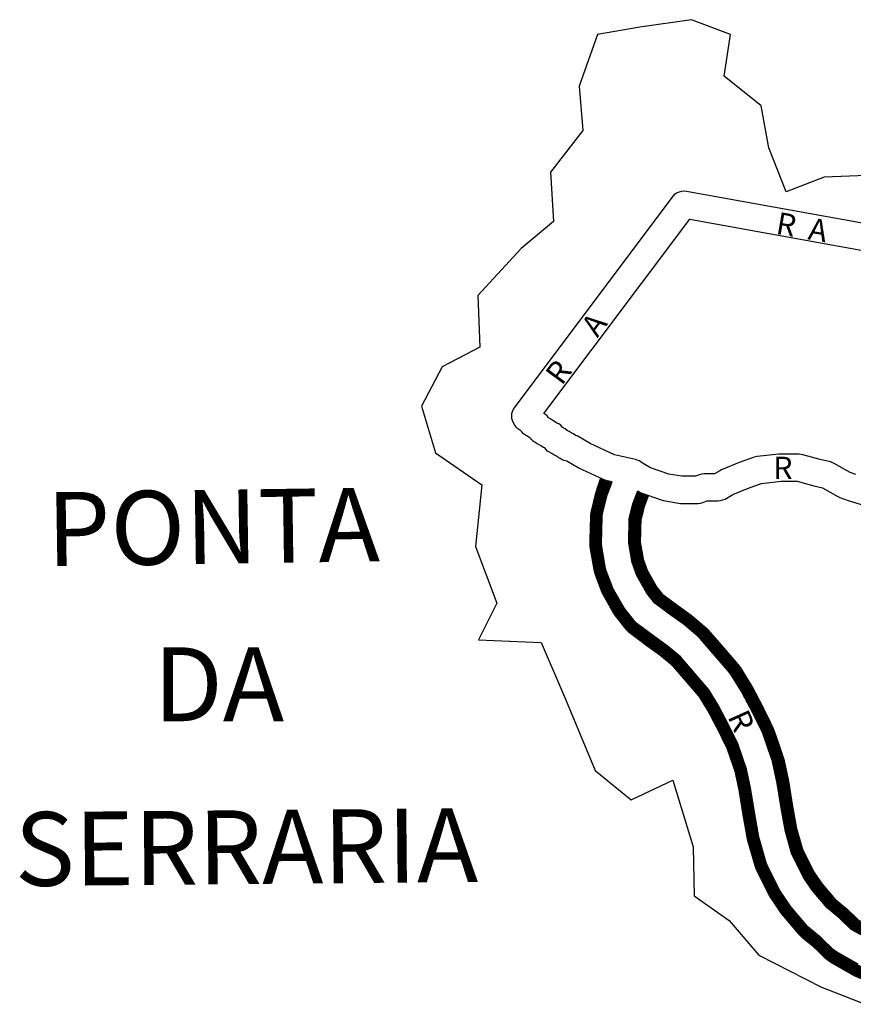
# Model space of a CAD drawing. Extents: x 967 to 6189, y 1083 to 8260.
# Drawn here: x 3584 to 3923, y 3204 to 3604 of the extents above; entities that cross this region are included whole.
import ezdxf

# ---------------------------------------------------------------- set-up
doc = ezdxf.new("R2010")
doc.units = 0
doc.header["$MEASUREMENT"] = 0
doc.layers.get('0').update_dxf_attribs({"linetype": 'CONTINUOUS'})
for name, color, linetype in [('0QUADRA10', 7, 'CONTINUOUS'), ('10CONV', 7, 'CONTINUOUS'), ('1CONV', 7, 'CONTINUOUS')]:
    doc.layers.add(name, color=color, linetype=linetype)
doc.styles.add('CDL', font='romans.shx')

msp = doc.modelspace()

# ---------------------------------------------------------------- linework, layer by layer
at = {"const_width": 5}
for points in [[(3948, 3207.64), (3924.22, 3217.58), (3914.61, 3223.09), (3913.21, 3224.15), (3908.29, 3228.94), (3903.5, 3232.82), (3902.58, 3233.73), (3895.7, 3241.84), (3895.21, 3242.45), (3891.16, 3248.53), (3890.73, 3249.16), (3885.59, 3259.44), (3885.15, 3260.66), (3882.22, 3270.77), (3882.06, 3271.39), (3880.24, 3281.51), (3878.65, 3291.47), (3877.09, 3298.77), (3875.55, 3303.37), (3873.63, 3308.84), (3869.97, 3316.3), (3865.95, 3323.94), (3862.13, 3330.2), (3856.56, 3336.68), (3850.88, 3343.26), (3845.7, 3347.57), (3840.33, 3351.41), (3833.41, 3356.64), (3832.13, 3357.87), (3828.09, 3363.03), (3827.51, 3363.81), (3822.86, 3372.08), (3820.18, 3379.25), (3819.85, 3380.34), (3818.21, 3389.62), (3818.11, 3390.99), (3818.42, 3402.25), (3818.6, 3403.64), (3820.35, 3410.82), (3820.57, 3411.58), (3822.25, 3416.74)], [(3888.54, 3314.55), (3888.24, 3315.32), (3884.28, 3323.44), (3880.01, 3331.57), (3879.78, 3332.02), (3875.39, 3339.18), (3874.76, 3340.08), (3868.67, 3347.18), (3862.51, 3354.23), (3861.78, 3355), (3855.7, 3360.15), (3855.27, 3360.46), (3849.75, 3364.45), (3843.94, 3368.74), (3841.08, 3372.33), (3837.2, 3379.22), (3835.45, 3384.07), (3834.14, 3391.5), (3834.38, 3400.85), (3835.78, 3406.58), (3837.56, 3411.36)], [(3931.05, 3232.18), (3923.56, 3236.33), (3919.17, 3240.64), (3914.21, 3244.72), (3908.22, 3251.82), (3904.74, 3256.94), (3900.29, 3265.84), (3897.71, 3274.75), (3896, 3284.23), (3894.41, 3294.26), (3892.62, 3302.64), (3890.67, 3308.5), (3888.39, 3314.94)]]:
    msp.add_lwpolyline(points, dxfattribs=at)
at = {"layer": '0QUADRA10'}
for points in [[(3935.02, 3540.93), (3911.02, 3539.93), (3895.61, 3533.93), (3888.52, 3551.93), (3885.41, 3568.93), (3870.41, 3580.93), (3873.02, 3597.93), (3857.2, 3603.93), (3836.2, 3600.93), (3819.02, 3597.93), (3811.52, 3576.93), (3813.02, 3558.93), (3799.91, 3541.93), (3801.11, 3521.93), (3788.02, 3510.93), (3770.41, 3491.93), (3771.11, 3470.93), (3755.81, 3462.93), (3747.52, 3446.93), (3753.2, 3427.93), (3772.02, 3414.93), (3769.41, 3389.93), (3778.11, 3366.93), (3770.61, 3351.93), (3796.11, 3350.93), (3805.91, 3327.93), (3818.02, 3298.93), (3832.61, 3286.93), (3849.52, 3294.93), (3857.81, 3267.93), (3858.2, 3247.93), (3872.52, 3237.93), (3884.52, 3223.93), (3910.02, 3210.93), (3927.7, 3203.93)], [(3924.8, 3220.18), (3915.99, 3225.18), (3914.84, 3226.05), (3909.95, 3230.81), (3905.17, 3234.68), (3904.42, 3235.43), (3897.63, 3243.43), (3897.23, 3243.93), (3893.23, 3249.93), (3892.89, 3250.43), (3887.89, 3260.43), (3887.53, 3261.43), (3884.63, 3271.43), (3884.5, 3271.93), (3882.7, 3281.93), (3881.11, 3291.93), (3879.5, 3299.43), (3877.91, 3304.18), (3875.94, 3309.81), (3872.2, 3317.43), (3868.13, 3325.18), (3864.16, 3331.68), (3858.45, 3338.31), (3852.64, 3345.05), (3847.23, 3349.55), (3841.81, 3353.43), (3835.03, 3358.55), (3833.99, 3359.55), (3830.08, 3364.55), (3829.61, 3365.18), (3825.11, 3373.18), (3824.75, 3374.05), (3822.55, 3380.05), (3822.28, 3380.93), (3820.69, 3389.93), (3820.61, 3391.05), (3820.91, 3402.05), (3821.06, 3403.18), (3822.77, 3410.18), (3822.95, 3410.81), (3824.91, 3416.18), (3822.84, 3416.55), (3821.66, 3416.93), (3811.16, 3421.93), (3806.49, 3424.55), (3805.44, 3424.81), (3804.56, 3425.18), (3803.78, 3425.68), (3802.86, 3426.18), (3802.08, 3426.68), (3801.16, 3427.18), (3800.38, 3427.68), (3799.45, 3428.18), (3798.67, 3428.68), (3798.09, 3429.31), (3797.55, 3429.93), (3796.95, 3430.18), (3796.17, 3430.68), (3795.27, 3431.18), (3794.49, 3431.68), (3793.66, 3432.18), (3792.88, 3432.68), (3792.19, 3433.43), (3791.77, 3433.93), (3791.27, 3434.18), (3790.49, 3434.68), (3789.66, 3435.18), (3788.88, 3435.68), (3788.19, 3436.43), (3787.7, 3437.05), (3787.36, 3437.18), (3786.58, 3437.68), (3785.89, 3438.43), (3785.34, 3439.18), (3784.69, 3440.43), (3784.44, 3441.05), (3784.19, 3441.93), (3784.11, 3442.93), (3784.19, 3443.93), (3784.44, 3444.81), (3784.84, 3445.68), (3785.2, 3446.18), (3849.7, 3532.18), (3850.58, 3533.18), (3851.36, 3533.68), (3852.23, 3534.05), (3853.16, 3534.31), (3854.11, 3534.43), (3855.09, 3534.31), (3976.2, 3512.43)], [(3923.86, 3419.18), (3921.64, 3419.93), (3915.16, 3423.68), (3913.63, 3424.31), (3909.38, 3425.31), (3902.39, 3427.18), (3900.91, 3427.43), (3893.2, 3427.43), (3892.58, 3427.43), (3883.78, 3426.43), (3882.61, 3426.18), (3876.5, 3424.05), (3869.3, 3421.05), (3868.61, 3420.68), (3866.52, 3419.43), (3862.2, 3419.43), (3861.25, 3419.31), (3860.33, 3419.05), (3860, 3418.93), (3858.77, 3418.43), (3853.16, 3418.43), (3847.99, 3419.31), (3840.56, 3421.93), (3837.58, 3423.68), (3836.77, 3424.18), (3836.03, 3424.68), (3835.08, 3425.05), (3834.38, 3425.31), (3833.23, 3425.55), (3825.81, 3427.18), (3816.02, 3431.81), (3810.66, 3434.81), (3810.06, 3435.05), (3809.16, 3435.68), (3808.28, 3436.05), (3807.45, 3436.68), (3806.61, 3437.05), (3805.77, 3437.68), (3805.09, 3438.05), (3804.81, 3438.31), (3804.05, 3439.18), (3803.27, 3439.68), (3802.39, 3440.05), (3801.56, 3440.68), (3800.86, 3441.05), (3799.95, 3441.68), (3799.45, 3441.93), (3799.11, 3442.31), (3798.34, 3443.18), (3797.56, 3443.68), (3797.19, 3443.93), (3856.47, 3522.93), (3974.72, 3501.55)], [(3929.95, 3229.93), (3922.05, 3234.31), (3917.47, 3238.81), (3917.05, 3239.18), (3912.45, 3242.93), (3906.22, 3250.31), (3902.58, 3255.68), (3897.95, 3264.93), (3895.27, 3274.18), (3893.53, 3283.81), (3891.95, 3293.81), (3890.19, 3302.05), (3890.02, 3302.68), (3888.31, 3307.68), (3886.2, 3313.68), (3885.95, 3314.31), (3882.05, 3322.31), (3877.78, 3330.43), (3877.59, 3330.81), (3873.3, 3337.81), (3872.78, 3338.55), (3866.78, 3345.55), (3860.66, 3352.55), (3860.06, 3353.18), (3854.16, 3358.18), (3853.81, 3358.43), (3848.27, 3362.43), (3842.19, 3366.93), (3839, 3370.93), (3834.92, 3378.18), (3833.03, 3383.43), (3831.63, 3391.31), (3831.89, 3401.18), (3833.38, 3407.31), (3835.31, 3412.55), (3836.36, 3411.81), (3844.77, 3408.81), (3845.72, 3408.55), (3851.81, 3407.55), (3852.7, 3407.43), (3859.91, 3407.43), (3860.86, 3407.55), (3861.78, 3407.81), (3862.11, 3407.93), (3863.34, 3408.43), (3868.02, 3408.43), (3868.97, 3408.55), (3869.89, 3408.81), (3870.77, 3409.18), (3873.88, 3411.05), (3880.56, 3413.81), (3885.63, 3415.55), (3893.52, 3416.43), (3900.14, 3416.43), (3906.8, 3414.55), (3910.38, 3413.81), (3916.56, 3410.18), (3917.45, 3409.81), (3920.45, 3408.68), (3931.8, 3405.18)]]:
    msp.add_lwpolyline(points, dxfattribs=at)

# ---------------------------------------------------------------- texts
at = {"layer": '10CONV', "linetype": 'Continuous', "style": 'CDL'}
for s, rotation, p in [('R  A', 350.19, (3891.06, 3517)), ('R      A', 53.35, (3804.42, 3454.95)), ('R', 294.18, (3871.67, 3320.83))]:
    msp.add_text(s, height=9, rotation=rotation, dxfattribs=at).set_placement(p)
msp.add_text('R', height=9, dxfattribs=at).set_placement((3890.39, 3417.4))
at = {"layer": '1CONV', "linetype": 'Continuous', "style": 'CDL'}
for s, rotation, p in [('PONTA', 0.83, (3595.41, 3381.93)), ('SERRARIA', 0.52, (3582.31, 3251.93))]:
    msp.add_text(s, height=30, rotation=rotation, dxfattribs=at).set_placement(p)
msp.add_text('DA', height=30, dxfattribs=at).set_placement((3638.61, 3318.93))

doc.saveas('drawing.dxf')
